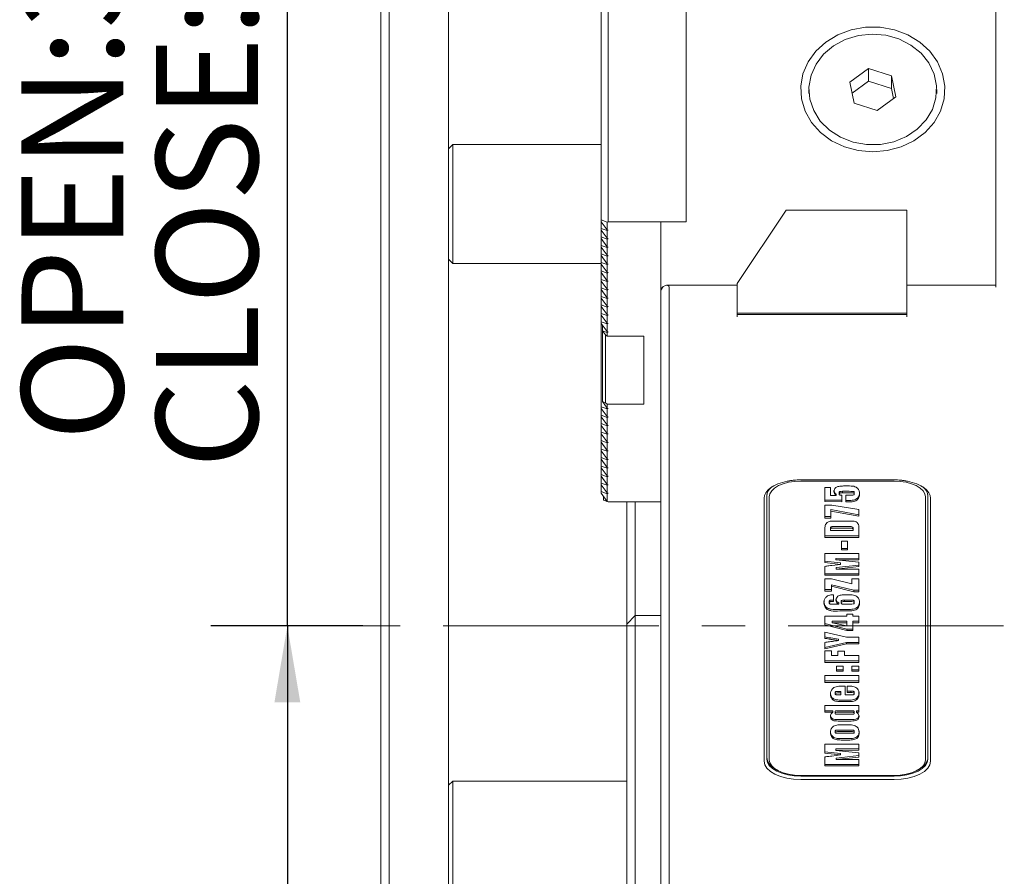
# Model space of a CAD drawing. Units: millimetres. Extents: x 0 to 541, y -1 to 746.
# Drawn here: x 52 to 91, y 196 to 229 of the extents above; entities that cross this region are included whole.
import ezdxf

# ---------------------------------------------------------------- set-up
doc = ezdxf.new("R2010")
doc.units = ezdxf.units.MM
doc.linetypes.add('CENTERX2', pattern=[20.32, 12.7, -2.54, 2.54, -2.54])
doc.layers.add('图框', color=179, linetype='Continuous')
doc.styles.add('SLDTEXTSTYLE1', font='TXT', dxfattribs={"width": 0.7})
doc.dimstyles.new('SLDDIMSTYLE0', dxfattribs={"dimtxt": 4, "dimasz": 3, "dimexe": 0, "dimexo": 0.0625, "dimgap": 1, "dimtad": 2, "dimlfac": 1.5, "dimrnd": 1e-09, "dimzin": 12, "dimdsep": 46, "dimtxsty": 'SLDTEXTSTYLE1', "dimsah": 1, "dimcen": 0.09, "dimadec": 0, "dimazin": 3, "dimtfac": 1, "dimtofl": 0, "dimtmove": 0, "dimatfit": 3, "dimfxl": 0, "dimfrac": 2, "dimtolj": 1, "dimtzin": 12, "dimarcsym": 0})

# ---------------------------------------------------------------- blocks, each defined once
blk = doc.blocks.new('_D_24')
at = {"layer": '图框'}
for p, q in [((62.988, 205.421), (62.988, 232.315)), ((65.956, 205.421), (59.988, 205.421)), ((62.988, 205.421), (62.988, 185.327)), ((75.555, 185.327), (59.988, 185.327))]:
    blk.add_line(p, q, dxfattribs=at)
for points in [[(62.988, 205.421), (62.48, 202.421), (63.496, 202.421)], [(62.988, 185.327), (63.496, 188.327), (62.48, 188.327)]]:
    blk.add_solid(points, dxfattribs=at)
at = {"layer": '图框', "char_height": 4, "attachment_point": 1, "rotation": 90, "style": 'SLDTEXTSTYLE1'}
for s, insert in [('CLOSE:20', (57.832, 211.609)), ('OPEN:30', (52.543, 212.698))]:
    blk.add_mtext(s, dxfattribs=dict(at, insert=insert))

msp = doc.modelspace()

# ---------------------------------------------------------------- linework, layer by layer
at = {"color": 7, "linetype": 'Continuous', "lineweight": 15}
for p, q in [((66.65513, 216.22647), (66.65513, 236.99356)), ((66.98846, 236.99356), (66.98846, 216.22647)), ((69.3218, 216.22647), (69.3218, 236.99356)), ((90.8218, 234.5988), (90.8218, 218.72166)), ((75.3218, 221.36615), (75.3218, 231.35431)), ((75.58846, 221.29741), (75.58846, 231.68972)), ((78.65513, 221.29741), (78.65513, 231.68972)), ((85.82218, 227.31436), (85.08452, 226.77924)), ((86.72612, 227.02868), (85.82218, 227.31436)), ((85.82218, 226.81436), (85.82218, 227.31436)), ((85.08452, 226.77924), (85.25081, 225.95845)), ((85.82218, 226.81436), (85.17284, 226.34331)), ((86.72612, 226.52868), (85.82218, 226.81436)), ((86.8924, 226.20788), (86.72612, 227.02868)), ((86.72612, 226.52868), (86.72612, 227.02868)), ((83.47846, 226.49356), (83.47846, 226.3319)), ((86.80409, 226.14381), (86.72612, 226.52868)), ((88.49846, 226.3319), (88.49846, 226.49356)), ((85.25081, 225.95845), (86.15475, 225.67277)), ((86.15475, 225.67277), (86.8924, 226.20788)), ((69.48846, 224.3269), (69.3218, 224.16023)), ((75.3218, 224.3269), (69.48846, 224.3269)), ((69.48846, 224.3269), (69.48846, 221.17355)), ((80.65513, 218.866), (82.57963, 221.75275)), ((82.57963, 221.75275), (87.3218, 221.75275)), ((87.3218, 221.75275), (87.3218, 217.7113)), ((75.3218, 221.36615), (75.55513, 221.28074)), ((75.3218, 221.29948), (75.3218, 221.36615)), ((75.55513, 220.98074), (75.3218, 221.29948)), ((75.3218, 221.03282), (75.3218, 221.29948)), ((75.58846, 221.29741), (75.55513, 221.28074)), ((75.55513, 221.28074), (75.55513, 220.98074)), ((78.65513, 221.29741), (75.58846, 221.29741)), ((77.65513, 218.69933), (77.65513, 221.29741)), ((77.65513, 221.29741), (78.65513, 221.29741)), ((69.48846, 221.17355), (69.48846, 219.66023)), ((75.3218, 221.03282), (75.55513, 220.94741)), ((75.3218, 220.96615), (75.3218, 221.03282)), ((75.55513, 220.64741), (75.3218, 220.96615)), ((75.3218, 220.69948), (75.3218, 220.96615)), ((75.55513, 220.98074), (75.58846, 220.96408)), ((75.58846, 220.96408), (75.55513, 220.94741)), ((75.55513, 220.94741), (75.55513, 220.64741)), ((75.3218, 220.69948), (75.55513, 220.61408)), ((75.3218, 220.63282), (75.3218, 220.69948)), ((75.55513, 220.31408), (75.3218, 220.63282)), ((75.3218, 220.36615), (75.3218, 220.63282)), ((75.55513, 220.64741), (75.58846, 220.63074)), ((75.58846, 220.63074), (75.55513, 220.61408)), ((75.55513, 220.61408), (75.55513, 220.31408)), ((75.3218, 220.36615), (75.55513, 220.28074)), ((75.3218, 220.29948), (75.3218, 220.36615)), ((75.55513, 219.98074), (75.3218, 220.29948)), ((75.3218, 220.03282), (75.3218, 220.29948)), ((75.55513, 220.31408), (75.58846, 220.29741)), ((75.58846, 220.29741), (75.55513, 220.28074)), ((75.55513, 220.28074), (75.55513, 219.98074)), ((69.3218, 219.8269), (69.48846, 219.66023)), ((75.3218, 220.03282), (75.55513, 219.94741)), ((75.3218, 219.96615), (75.3218, 220.03282)), ((75.55513, 219.64741), (75.3218, 219.96615)), ((75.3218, 219.69948), (75.3218, 219.96615)), ((75.55513, 219.98074), (75.58846, 219.96408)), ((75.58846, 219.96408), (75.55513, 219.94741)), ((75.55513, 219.94741), (75.55513, 219.64741)), ((69.48846, 219.66023), (75.3218, 219.66023)), ((75.3218, 219.69948), (75.55513, 219.61408)), ((75.3218, 219.63282), (75.3218, 219.69948)), ((75.55513, 219.31408), (75.3218, 219.63282)), ((75.3218, 219.36615), (75.3218, 219.63282)), ((75.3218, 219.36615), (75.55513, 219.28074)), ((75.3218, 219.29948), (75.3218, 219.36615)), ((75.55513, 219.64741), (75.58846, 219.63074)), ((75.58846, 219.63074), (75.55513, 219.61408)), ((75.55513, 219.61408), (75.55513, 219.31408)), ((75.55513, 218.98074), (75.3218, 219.29948)), ((75.3218, 219.03282), (75.3218, 219.29948)), ((75.3218, 219.03282), (75.55513, 218.94741)), ((75.3218, 218.96615), (75.3218, 219.03282)), ((75.55513, 218.64741), (75.3218, 218.96615)), ((75.3218, 218.69948), (75.3218, 218.96615)), ((75.55513, 219.31408), (75.58846, 219.29741)), ((75.58846, 219.29741), (75.55513, 219.28074)), ((75.55513, 219.28074), (75.55513, 218.98074)), ((75.55513, 218.98074), (75.58846, 218.96408)), ((75.58846, 218.96408), (75.55513, 218.94741)), ((75.55513, 218.94741), (75.55513, 218.64741)), ((75.3218, 218.69948), (75.55513, 218.61408)), ((75.3218, 218.63282), (75.3218, 218.69948)), ((75.55513, 218.31408), (75.3218, 218.63282)), ((75.3218, 218.36615), (75.3218, 218.63282)), ((75.55513, 218.64741), (75.58846, 218.63074)), ((75.58846, 218.63074), (75.55513, 218.61408)), ((75.55513, 218.61408), (75.55513, 218.31408)), ((77.75513, 218.74933), (77.65513, 218.61273)), ((77.71853, 218.69933), (77.65513, 218.69933)), ((77.65513, 218.61273), (77.65513, 218.69933)), ((77.65513, 213.21451), (77.65513, 218.61273)), ((77.75513, 218.74933), (77.8218, 218.78267)), ((80.65513, 218.805), (77.90513, 218.805)), ((77.98846, 218.72166), (77.98846, 213.38117)), ((80.65513, 217.7113), (80.65513, 218.866)), ((80.65513, 218.72166), (80.65513, 217.56696)), ((90.8218, 218.805), (87.3218, 218.805)), ((87.3218, 217.56696), (87.3218, 218.72166)), ((75.3218, 218.36615), (75.55513, 218.28074)), ((75.3218, 218.29948), (75.3218, 218.36615)), ((75.55513, 217.98074), (75.3218, 218.29948)), ((75.3218, 218.03282), (75.3218, 218.29948)), ((75.55513, 218.31408), (75.58846, 218.29741)), ((75.58846, 218.29741), (75.55513, 218.28074)), ((75.55513, 218.28074), (75.55513, 217.98074)), ((75.3218, 218.03282), (75.55513, 217.94741)), ((75.3218, 217.96615), (75.3218, 218.03282)), ((75.55513, 217.64741), (75.3218, 217.96615)), ((75.3218, 217.69948), (75.3218, 217.96615)), ((75.55513, 217.98074), (75.58846, 217.96408)), ((75.58846, 217.96408), (75.55513, 217.94741)), ((75.55513, 217.94741), (75.55513, 217.64741)), ((75.3218, 217.69948), (75.55513, 217.61408)), ((75.3218, 217.63282), (75.3218, 217.69948)), ((75.55513, 217.31408), (75.3218, 217.63282)), ((75.3218, 217.36615), (75.3218, 217.63282)), ((75.55513, 217.64741), (75.58846, 217.63074)), ((75.58846, 217.63074), (75.55513, 217.61408)), ((75.55513, 217.61408), (75.55513, 217.31408)), ((87.3218, 217.7113), (80.65513, 217.7113)), ((87.3218, 217.6503), (80.65513, 217.6503)), ((75.3218, 217.36615), (75.55513, 217.28074)), ((75.3218, 217.29948), (75.3218, 217.36615)), ((75.55513, 216.98074), (75.3218, 217.29948)), ((75.3218, 214.03282), (75.3218, 217.29948)), ((75.3718, 217.23118), (75.3718, 217.01451)), ((75.3718, 217.01451), (75.55513, 216.94741)), ((75.3718, 217.01451), (75.48846, 216.85515)), ((75.3718, 214.23118), (75.3718, 217.01451)), ((75.55513, 217.31408), (75.58846, 217.29741)), ((75.58846, 217.29741), (75.55513, 217.28074)), ((75.55513, 217.28074), (75.55513, 216.98074)), ((75.55513, 216.79741), (75.48846, 216.85515)), ((75.48846, 216.85515), (75.48846, 214.18848)), ((75.55513, 216.98074), (75.58846, 216.96408)), ((75.58846, 216.96408), (75.55513, 216.94741)), ((75.55513, 216.94741), (75.55513, 216.79741)), ((76.98846, 216.79741), (75.55513, 216.79741)), ((76.98846, 214.13074), (76.98846, 216.79741)), ((66.65513, 214.39314), (66.65513, 216.22647)), ((66.98846, 216.22647), (66.98846, 214.55981)), ((69.3218, 216.22647), (69.3218, 214.55981)), ((66.65513, 205.26065), (66.65513, 214.39314)), ((66.98846, 214.55981), (66.98846, 205.42732)), ((69.3218, 205.42732), (69.3218, 214.55981)), ((75.3218, 214.03282), (75.55513, 213.94741)), ((75.3218, 213.96615), (75.3218, 214.03282)), ((75.55513, 213.64741), (75.3218, 213.96615)), ((75.3218, 213.69948), (75.3218, 213.96615)), ((75.48846, 214.18848), (75.3718, 214.23118)), ((75.55513, 213.98074), (75.3718, 214.23118)), ((75.48846, 214.18848), (75.55513, 214.13074)), ((75.55513, 214.13074), (75.55513, 213.98074)), ((76.98846, 214.13074), (75.55513, 214.13074)), ((75.55513, 213.98074), (75.58846, 213.96408)), ((75.58846, 213.96408), (75.55513, 213.94741)), ((75.55513, 213.94741), (75.55513, 213.64741)), ((75.3218, 213.69948), (75.55513, 213.61408)), ((75.3218, 213.63282), (75.3218, 213.69948)), ((75.55513, 213.31408), (75.3218, 213.63282)), ((75.3218, 213.36615), (75.3218, 213.63282)), ((75.55513, 213.64741), (75.58846, 213.63074)), ((75.58846, 213.63074), (75.55513, 213.61408)), ((75.55513, 213.61408), (75.55513, 213.31408)), ((75.3218, 213.36615), (75.55513, 213.28074)), ((75.3218, 213.29948), (75.3218, 213.36615)), ((75.55513, 212.98074), (75.3218, 213.29948)), ((75.3218, 213.03282), (75.3218, 213.29948)), ((75.55513, 213.31408), (75.58846, 213.29741)), ((75.58846, 213.29741), (75.55513, 213.28074)), ((75.55513, 213.28074), (75.55513, 212.98074)), ((77.65513, 211.39314), (77.65513, 213.21451)), ((77.98846, 213.38117), (77.98846, 211.10446)), ((75.3218, 213.03282), (75.55513, 212.94741)), ((75.3218, 212.96615), (75.3218, 213.03282)), ((75.55513, 212.64741), (75.3218, 212.96615)), ((75.3218, 212.69948), (75.3218, 212.96615)), ((75.55513, 212.98074), (75.58846, 212.96408)), ((75.58846, 212.96408), (75.55513, 212.94741)), ((75.55513, 212.94741), (75.55513, 212.64741)), ((75.3218, 212.69948), (75.55513, 212.61408)), ((75.3218, 212.63282), (75.3218, 212.69948)), ((75.55513, 212.31408), (75.3218, 212.63282)), ((75.3218, 212.36615), (75.3218, 212.63282)), ((75.55513, 212.64741), (75.58846, 212.63074)), ((75.58846, 212.63074), (75.55513, 212.61408)), ((75.55513, 212.61408), (75.55513, 212.31408)), ((75.3218, 212.36615), (75.55513, 212.28074)), ((75.3218, 212.29948), (75.3218, 212.36615)), ((75.55513, 211.98074), (75.3218, 212.29948)), ((75.3218, 212.03282), (75.3218, 212.29948)), ((75.3218, 212.03282), (75.55513, 211.94741)), ((75.3218, 211.96615), (75.3218, 212.03282)), ((75.55513, 212.31408), (75.58846, 212.29741)), ((75.58846, 212.29741), (75.55513, 212.28074)), ((75.55513, 212.28074), (75.55513, 211.98074)), ((75.55513, 211.64741), (75.3218, 211.96615)), ((75.3218, 211.69948), (75.3218, 211.96615)), ((75.3218, 211.69948), (75.55513, 211.61408)), ((75.3218, 211.63282), (75.3218, 211.69948)), ((75.55513, 211.31408), (75.3218, 211.63282)), ((75.3218, 211.36615), (75.3218, 211.63282)), ((75.55513, 211.98074), (75.58846, 211.96408)), ((75.58846, 211.96408), (75.55513, 211.94741)), ((75.55513, 211.94741), (75.55513, 211.64741)), ((75.55513, 211.64741), (75.58846, 211.63074)), ((75.58846, 211.63074), (75.55513, 211.61408)), ((75.55513, 211.61408), (75.55513, 211.31408)), ((75.3218, 211.36615), (75.55513, 211.28074)), ((75.3218, 211.29948), (75.3218, 211.36615)), ((75.55513, 210.98074), (75.3218, 211.29948)), ((75.3218, 211.03282), (75.3218, 211.29948)), ((75.55513, 211.31408), (75.58846, 211.29741)), ((75.58846, 211.29741), (75.55513, 211.28074)), ((75.55513, 211.28074), (75.55513, 210.98074)), ((77.65513, 197.72512), (77.65513, 211.39314)), ((75.3218, 211.03282), (75.55513, 210.94741)), ((75.3218, 210.96615), (75.3218, 211.03282)), ((75.55513, 210.64741), (75.3218, 210.96615)), ((75.3218, 210.69948), (75.3218, 210.96615)), ((75.55513, 210.98074), (75.58846, 210.96408)), ((75.58846, 210.96408), (75.55513, 210.94741)), ((75.55513, 210.94741), (75.55513, 210.64741)), ((77.98846, 211.10446), (77.98846, 197.43644)), ((83.15513, 211.1606), (86.8218, 211.1606)), ((86.8218, 211.1122), (83.15513, 211.1122)), ((84.10215, 210.86269), (84.32176, 210.86269)), ((84.10215, 210.30583), (84.10215, 210.86269)), ((84.32176, 210.86269), (84.32176, 210.54113)), ((84.83352, 210.9176), (85.02249, 210.9176)), ((75.3218, 210.69948), (75.55513, 210.61408)), ((75.3218, 210.63282), (75.3218, 210.69948)), ((75.55513, 210.31408), (75.3218, 210.63282)), ((75.40513, 210.51898), (75.40513, 210.36451)), ((75.55513, 210.64741), (75.58846, 210.63074)), ((75.58846, 210.63074), (75.55513, 210.61408)), ((75.55513, 210.61408), (75.55513, 210.31408)), ((81.7218, 200.10446), (81.7218, 210.4378)), ((81.8218, 210.5244), (81.8218, 210.58213)), ((81.8218, 210.5244), (81.8218, 200.19107)), ((81.9218, 210.49553), (81.9218, 200.1622)), ((84.32176, 210.54113), (84.55485, 210.54113)), ((84.55485, 210.59886), (84.55485, 210.54113)), ((84.66686, 210.66013), (84.66686, 210.6024)), ((84.77666, 210.55681), (84.77666, 210.29799)), ((85.05779, 210.70866), (84.79529, 210.70866)), ((84.79529, 210.70866), (84.79529, 210.65093)), ((85.05779, 210.65093), (84.79529, 210.65093)), ((84.93352, 210.55681), (85.01882, 210.55681)), ((84.93352, 210.29014), (84.93352, 210.55681)), ((85.26293, 210.66602), (85.26293, 210.60828)), ((88.05513, 200.1622), (88.05513, 210.49553)), ((88.15513, 210.58213), (88.15513, 210.5244)), ((88.15513, 200.19107), (88.15513, 210.5244)), ((88.25513, 210.4378), (88.25513, 200.10446)), ((75.40513, 210.36451), (75.58846, 210.29741)), ((75.55513, 210.31408), (75.58846, 210.29741)), ((75.58846, 210.29741), (77.65513, 210.29741)), ((76.3218, 205.49219), (76.3218, 210.29741)), ((76.65513, 210.29741), (76.65513, 205.82553)), ((84.77666, 210.35572), (84.10215, 210.36357)), ((84.77666, 210.29799), (84.10215, 210.30583)), ((84.10215, 210.17014), (84.38058, 210.17014)), ((84.10215, 209.66034), (84.10215, 210.17014)), ((84.38058, 210.17014), (85.43548, 209.9976)), ((85.00705, 210.34788), (84.93352, 210.34788)), ((85.00705, 210.29014), (84.93352, 210.29014)), ((84.33744, 209.71808), (84.10215, 209.71808)), ((85.43548, 209.78866), (84.33744, 209.98866)), ((84.33744, 209.98866), (84.33744, 209.93093)), ((84.33744, 209.93093), (84.33744, 209.66034)), ((85.43548, 209.73093), (84.33744, 209.93093)), ((85.43548, 209.9976), (85.43548, 209.73093)), ((84.33744, 209.66034), (84.10215, 209.66034)), ((85.01857, 209.32357), (84.49039, 209.32357)), ((84.57249, 209.54034), (85.03941, 209.54034)), ((84.10215, 208.8972), (84.10215, 209.10505)), ((85.43548, 208.95494), (84.10215, 208.95494)), ((85.43548, 208.8972), (84.10215, 208.8972)), ((84.32176, 209.22945), (84.32176, 209.17171)), ((84.32176, 209.17171), (85.21588, 209.17171)), ((85.01857, 209.26583), (84.49039, 209.26583)), ((85.21588, 209.22945), (85.21588, 209.17171)), ((85.43548, 209.24745), (85.43548, 208.8972)), ((84.76097, 208.75367), (84.99627, 208.75367)), ((84.76097, 208.40858), (84.76097, 208.75367)), ((84.99627, 208.75367), (84.99627, 208.40858)), ((84.10215, 208.26505), (85.43548, 208.26505)), ((84.10215, 207.90622), (84.10215, 208.26505)), ((84.99627, 208.46631), (84.76097, 208.46631)), ((84.99627, 208.40858), (84.76097, 208.40858)), ((85.43548, 208.26505), (85.43548, 208.02191)), ((84.7247, 207.89533), (84.10215, 207.96396)), ((84.7247, 207.8376), (84.10215, 207.90622)), ((84.10215, 207.41014), (84.10215, 207.76113)), ((84.38303, 207.79605), (84.7247, 207.8376)), ((85.43548, 208.07964), (84.53524, 208.07572)), ((84.53524, 208.07572), (84.53524, 208.01799)), ((85.43548, 208.02191), (84.53524, 208.01799)), ((84.53524, 208.01799), (85.43548, 207.91995)), ((85.43548, 207.81298), (84.55092, 207.71494)), ((85.43548, 207.75524), (84.55092, 207.6572)), ((84.7247, 207.89533), (84.7247, 207.8376)), ((85.43548, 207.91995), (85.43548, 207.75524)), ((85.43548, 207.46788), (84.10215, 207.46788)), ((85.43548, 207.41014), (84.10215, 207.41014)), ((84.55092, 207.71494), (84.55092, 207.6572)), ((84.55092, 207.6572), (85.43548, 207.65328)), ((85.43548, 207.65328), (85.43548, 207.41014)), ((84.10215, 207.27446), (84.36882, 207.27446)), ((84.10215, 206.78818), (84.10215, 207.27446)), ((84.36882, 207.27446), (85.16882, 207.07078)), ((85.2421, 206.82239), (84.36882, 207.03513)), ((84.36882, 207.03513), (84.36882, 206.9774)), ((84.36882, 206.9774), (84.36882, 206.78818)), ((85.2421, 206.76465), (84.36882, 206.9774)), ((85.16882, 207.27446), (85.43548, 207.27446)), ((85.16882, 207.07078), (85.16882, 207.27446)), ((85.43548, 207.27446), (85.43548, 206.76465)), ((84.36882, 206.84592), (84.10215, 206.84592)), ((84.36882, 206.78818), (84.10215, 206.78818)), ((84.44725, 206.64465), (84.44725, 206.37799)), ((84.89921, 206.64465), (85.00607, 206.64465)), ((85.43548, 206.82239), (85.2421, 206.82239)), ((85.2421, 206.82239), (85.2421, 206.76465)), ((85.43548, 206.76465), (85.2421, 206.76465)), ((84.2747, 206.38217), (84.2747, 206.32443)), ((84.43377, 206.27603), (84.65117, 206.27603)), ((84.65117, 206.33376), (84.65117, 206.27603)), ((84.74529, 206.38474), (84.74529, 206.32701)), ((85.12592, 206.43572), (84.87127, 206.43572)), ((84.87127, 206.43572), (84.87127, 206.37799)), ((85.12592, 206.37799), (84.87127, 206.37799)), ((84.87127, 206.27603), (85.11759, 206.27603)), ((85.26293, 206.38413), (85.26293, 206.32639)), ((76.65513, 205.82553), (76.3218, 205.49219)), ((77.65513, 205.82553), (76.65513, 205.82553)), ((76.65513, 205.82553), (76.65513, 204.82553)), ((84.10215, 205.81093), (84.9649, 205.81093)), ((84.10215, 205.46081), (84.10215, 205.81093)), ((84.87494, 206.0671), (84.68916, 206.0671)), ((84.87494, 206.00936), (84.68916, 206.00936)), ((84.9649, 205.88936), (85.20019, 205.88936)), ((84.9649, 205.81093), (84.9649, 205.88936)), ((85.20019, 205.88936), (85.20019, 205.81093)), ((85.20019, 205.81093), (85.43548, 205.81093)), ((85.43548, 205.81093), (85.43548, 205.54426)), ((66.98846, 205.42732), (66.98846, 204.20723)), ((69.3218, 205.42732), (69.3218, 204.20723)), ((76.3218, 204.65886), (76.3218, 205.49219)), ((84.9649, 205.29612), (84.10215, 205.51854)), ((84.9649, 205.23838), (84.10215, 205.46081)), ((84.9649, 205.602), (84.3948, 205.602)), ((84.3948, 205.602), (84.3948, 205.54426)), ((84.9649, 205.54426), (84.3948, 205.54426)), ((84.3948, 205.54426), (84.9649, 205.42686)), ((84.9649, 205.602), (84.9649, 205.54426)), ((84.9649, 205.42686), (84.9649, 205.54426)), ((85.43548, 205.602), (85.20019, 205.602)), ((85.20019, 205.602), (85.20019, 205.54426)), ((85.20019, 205.54426), (85.20019, 205.23838)), ((85.43548, 205.54426), (85.20019, 205.54426)), ((66.65513, 203.91856), (66.65513, 205.26065)), ((84.10215, 205.18113), (84.95289, 204.9772)), ((84.10215, 204.93211), (84.10215, 205.18113)), ((85.20019, 205.29612), (84.9649, 205.29612)), ((84.9649, 205.29612), (84.9649, 205.23838)), ((85.20019, 205.23838), (84.9649, 205.23838)), ((76.3218, 201.48344), (76.3218, 204.65886)), ((76.65513, 204.82553), (76.65513, 201.6501)), ((84.95289, 204.77612), (84.10215, 204.58004)), ((84.10215, 204.5223), (84.10215, 204.77132)), ((84.95289, 204.71838), (84.10215, 204.5223)), ((84.64235, 204.90418), (84.64235, 204.84644)), ((84.95289, 204.9772), (85.43548, 204.9772)), ((85.43548, 204.77612), (84.95289, 204.77612)), ((84.95289, 204.77612), (84.95289, 204.71838)), ((85.43548, 204.71838), (84.95289, 204.71838)), ((85.43548, 204.9772), (85.43548, 204.71838)), ((84.10215, 204.44936), (84.36882, 204.44936)), ((84.10215, 203.98662), (84.10215, 204.44936)), ((84.36882, 204.44936), (84.36882, 204.26113)), ((84.36882, 204.26113), (84.6198, 204.26113)), ((84.6198, 204.42583), (84.87078, 204.42583)), ((84.6198, 204.26113), (84.6198, 204.42583)), ((84.87078, 204.42583), (84.87078, 204.26113)), ((84.87078, 204.26113), (85.43548, 204.26113)), ((85.43548, 204.26113), (85.43548, 203.98662)), ((66.65513, 193.53501), (66.65513, 203.91856)), ((66.98846, 204.20723), (66.98846, 193.82369)), ((69.3218, 193.82369), (69.3218, 204.20723)), ((85.43548, 204.04435), (84.10215, 204.04435)), ((85.43548, 203.98662), (84.10215, 203.98662)), ((84.10215, 203.47995), (85.43548, 203.47995)), ((84.10215, 203.20544), (84.10215, 203.47995)), ((84.55705, 203.83524), (84.82372, 203.83524)), ((84.55705, 203.63916), (84.55705, 203.83524)), ((84.82372, 203.6969), (84.55705, 203.6969)), ((84.82372, 203.63916), (84.55705, 203.63916)), ((84.82372, 203.83524), (84.82372, 203.63916)), ((85.16882, 203.83524), (85.43548, 203.83524)), ((85.16882, 203.63916), (85.16882, 203.83524)), ((85.43548, 203.6969), (85.16882, 203.6969)), ((85.43548, 203.63916), (85.16882, 203.63916)), ((85.43548, 203.83524), (85.43548, 203.63916)), ((85.43548, 203.47995), (85.43548, 203.20544)), ((85.43548, 203.26317), (84.10215, 203.26317)), ((85.43548, 203.20544), (84.10215, 203.20544)), ((84.50999, 202.81168), (84.50999, 202.75394)), ((84.7296, 202.84513), (84.64774, 202.84513)), ((84.7296, 202.7874), (84.64774, 202.7874)), ((84.64774, 202.71681), (84.7296, 202.71681)), ((84.7296, 202.84513), (84.7296, 202.7874)), ((84.7296, 202.71681), (84.7296, 202.7874)), ((84.75852, 203.05407), (84.90215, 203.05407)), ((84.90215, 203.05407), (84.90215, 202.71681)), ((84.90215, 202.71681), (85.14357, 202.71681)), ((84.98058, 203.05407), (85.06048, 203.05407)), ((84.98058, 202.80309), (84.98058, 203.05407)), ((85.1247, 202.86082), (84.98058, 202.86082)), ((85.1247, 202.80309), (84.98058, 202.80309)), ((85.1247, 202.86082), (85.1247, 202.80309)), ((85.26293, 202.81339), (85.26293, 202.75566)), ((85.03548, 202.50788), (84.71759, 202.50788)), ((85.03548, 202.45014), (84.71759, 202.45014)), ((84.10215, 202.29877), (85.43548, 202.29877)), ((84.10215, 202.03211), (84.10215, 202.29877)), ((84.4122, 202.08984), (84.10215, 202.08984)), ((84.4122, 202.03211), (84.10215, 202.03211)), ((84.4122, 202.08984), (84.4122, 202.03211)), ((84.50999, 202.05026), (84.50999, 201.99252)), ((85.12323, 202.08984), (84.61244, 202.08984)), ((85.12323, 202.03211), (84.61244, 202.03211)), ((84.61244, 201.95367), (85.15313, 201.95367)), ((85.26293, 202.04842), (85.26293, 201.99068)), ((85.43548, 202.08984), (85.35313, 202.08984)), ((85.35313, 202.08984), (85.35313, 202.03211)), ((85.43548, 202.03211), (85.35313, 202.03211)), ((85.43548, 202.29877), (85.43548, 202.03211)), ((76.65513, 201.6501), (76.65513, 198.91805)), ((85.14235, 201.74474), (84.6323, 201.74474)), ((85.14235, 201.68701), (84.6323, 201.68701)), ((76.3218, 199.20673), (76.3218, 201.48344)), ((84.50999, 201.29582), (84.50999, 201.23809)), ((85.14823, 201.3267), (84.63891, 201.3267)), ((85.14823, 201.26897), (84.63891, 201.26897)), ((84.63891, 201.20622), (85.1372, 201.20622)), ((84.72421, 201.53564), (84.99112, 201.53564)), ((85.26293, 201.29533), (85.26293, 201.2376)), ((84.10215, 200.78034), (85.43548, 200.78034)), ((84.10215, 200.42152), (84.10215, 200.78034)), ((85.0274, 200.99729), (84.74798, 200.99729)), ((85.0274, 200.93956), (84.74798, 200.93956)), ((85.43548, 200.78034), (85.43548, 200.5372)), ((84.7247, 200.41062), (84.10215, 200.47925)), ((84.7247, 200.35289), (84.10215, 200.42152)), ((85.43548, 200.59494), (84.53524, 200.59102)), ((84.53524, 200.59102), (84.53524, 200.53328)), ((85.43548, 200.5372), (84.53524, 200.53328)), ((84.53524, 200.53328), (85.43548, 200.43524)), ((84.7247, 200.41062), (84.7247, 200.35289)), ((85.43548, 200.43524), (85.43548, 200.27054)), ((84.10215, 199.92544), (84.10215, 200.27642)), ((84.38303, 200.31135), (84.7247, 200.35289)), ((85.43548, 200.32827), (84.55092, 200.23023)), ((85.43548, 200.27054), (84.55092, 200.1725)), ((84.55092, 200.23023), (84.55092, 200.1725)), ((84.55092, 200.1725), (85.43548, 200.16858)), ((85.43548, 200.16858), (85.43548, 199.92544)), ((82.06647, 199.8639), (82.14812, 199.80617)), ((85.43548, 199.98317), (84.10215, 199.98317)), ((85.43548, 199.92544), (84.10215, 199.92544)), ((87.82881, 199.80617), (87.91046, 199.8639)), ((69.48846, 199.3269), (69.3218, 199.16023)), ((76.3218, 199.3269), (69.48846, 199.3269)), ((69.48846, 199.3269), (69.48846, 198.3086)), ((83.15513, 199.54553), (86.8218, 199.54553)), ((83.15513, 199.5244), (86.8218, 199.5244)), ((86.8218, 199.3878), (83.15513, 199.3878)), ((76.3218, 198.01379), (76.3218, 199.20673)), ((76.65513, 198.91805), (76.65513, 197.72512)), ((77.65513, 198.91805), (77.65513, 197.72512)), ((69.48846, 198.3086), (69.48846, 194.66023)), ((76.3218, 191.66294), (76.3218, 198.01379)), ((76.65513, 197.72512), (76.65513, 191.66294)), ((77.65513, 197.72512), (77.65513, 191.66294)), ((77.98846, 197.43644), (77.98846, 191.66294))]:
    msp.add_line(p, q, dxfattribs=at)
at = {"color": 7, "linetype": 'Continuous', "lineweight": 15, "flags": 128}
for points in [[(85.98846, 224.03982), (85.41812, 224.09005), (84.87112, 224.23868), (84.36987, 224.47962), (83.93488, 224.80302), (83.58397, 225.19562), (83.3315, 225.64137), (83.1878, 226.122), (83.15877, 226.61784), (83.24558, 227.1086), (83.44468, 227.57417), (83.74793, 227.99551), (84.14291, 228.35536), (84.61344, 228.63898), (85.14027, 228.83477), (85.70182, 228.93471), (86.27511, 228.93471), (86.83666, 228.83477), (87.36349, 228.63898), (87.83402, 228.35536), (88.22899, 227.99551), (88.53224, 227.57417), (88.73135, 227.1086), (88.81816, 226.61784), (88.78912, 226.122), (88.64543, 225.64137), (88.39296, 225.19562), (88.04204, 224.80302), (87.60706, 224.47962), (87.1058, 224.23868), (86.55881, 224.09005), (85.98846, 224.03982)], [(83.51623, 226.11792), (83.48078, 226.58696), (83.56259, 227.05163), (83.75783, 227.49021), (84.05738, 227.88218), (84.44722, 228.20922), (84.90912, 228.45605), (85.4215, 228.61111), (85.96038, 228.66715), (86.50058, 228.62156), (87.01684, 228.47647), (87.485, 228.23866), (87.88319, 227.91925), (88.19279, 227.53317), (88.39931, 227.09849), (88.49311, 226.63552), (88.46979, 226.16591), (88.33044, 225.71162), (88.08159, 225.2939), (87.73487, 224.93227), (87.30648, 224.64365), (86.81647, 224.44152), (86.28774, 224.33535), (85.74502, 224.33009), (85.21368, 224.42599), (84.71856, 224.61857), (84.28283, 224.89882), (83.92685, 225.25365), (83.66727, 225.66644), (83.51623, 226.11792)], [(81.7218, 210.4378), (81.73776, 210.54446), (81.78529, 210.64874), (81.86333, 210.74832), (81.97015, 210.84099), (82.10336, 210.92468), (82.25999, 210.99752), (82.43656, 211.0579), (82.62914, 211.10446)], [(83.15513, 211.1122), (82.91452, 211.10035), (82.68315, 211.06526), (82.46993, 211.00827), (82.28303, 210.93158), (82.12965, 210.83813), (82.01568, 210.73152), (81.94549, 210.61584), (81.9218, 210.49553)], [(88.05513, 210.49553), (88.03143, 210.61584), (87.96125, 210.73152), (87.84728, 210.83813), (87.69389, 210.93158), (87.507, 211.00827), (87.29377, 211.06526), (87.06241, 211.10035), (86.8218, 211.1122)], [(87.34779, 211.10446), (87.54036, 211.0579), (87.71694, 210.99752), (87.87357, 210.92468), (88.00678, 210.84099), (88.11359, 210.74832), (88.19164, 210.64874), (88.23917, 210.54446), (88.25513, 210.4378)], [(84.10215, 204.93538), (84.47253, 204.87861), (84.57831, 204.86821)], [(83.15513, 199.3878), (82.8755, 199.40157), (82.60662, 199.44235), (82.35881, 199.50858), (82.14161, 199.5977), (81.96336, 199.70631), (81.8309, 199.83021), (81.74934, 199.96465), (81.7218, 200.10446)], [(81.8218, 200.19107), (81.84742, 200.06101), (81.92329, 199.93594), (82.0465, 199.82069), (82.21232, 199.71966), (82.41437, 199.63675), (82.64489, 199.57515), (82.89501, 199.53721), (83.15513, 199.5244)], [(81.9218, 200.1622), (81.94549, 200.04189), (82.01568, 199.92621), (82.12965, 199.8196), (82.28303, 199.72615), (82.46993, 199.64946), (82.68315, 199.59247), (82.91452, 199.55738), (83.15513, 199.54553)], [(86.8218, 199.5244), (87.08192, 199.53721), (87.33204, 199.57515), (87.56256, 199.63675), (87.76461, 199.71966), (87.93042, 199.82069), (88.05364, 199.93594), (88.12951, 200.06101), (88.15513, 200.19107)], [(86.8218, 199.54553), (87.06241, 199.55738), (87.29377, 199.59247), (87.507, 199.64946), (87.69389, 199.72615), (87.84728, 199.8196), (87.96125, 199.92621), (88.03143, 200.04189), (88.05513, 200.1622)], [(88.25513, 200.10446), (88.22759, 199.96465), (88.14602, 199.83021), (88.01357, 199.70631), (87.83532, 199.5977), (87.61811, 199.50858), (87.37031, 199.44235), (87.10143, 199.40157), (86.8218, 199.3878)]]:
    msp.add_lwpolyline(points, dxfattribs=at)
at = {"color": 7, "linetype": 'Continuous', "lineweight": 15}
for centre, radius, start, end in [((82.29512, 210.4881), 0.47471, 124.263226, 175.614607), ((87.68181, 210.4881), 0.47471, 4.385393, 55.736775), ((82.34135, 200.30885), 0.52301, 186.593244, 238.292915), ((87.63557, 200.30885), 0.52301, 301.707085, 353.406756)]:
    msp.add_arc(centre, radius, start, end, dxfattribs=at)
msp.add_ellipse((77.8218, 218.63833), major_axis=(0.14434, 0.14434), ratio=0.57735027, start_param=5.75958653, end_param=7.33038286, dxfattribs=at)
for points, knots in [([(82.62914, 211.10446), (82.65017, 211.10874), (82.69219, 211.11727), (82.77774, 211.13207), (82.88665, 211.14698), (82.99774, 211.15621), (83.07618, 211.1595), (83.11564, 211.16032), (83.13822, 211.16056), (83.1495, 211.16059), (83.15513, 211.1606)], [0, 0, 0, 0, 0.12592675, 0.25159487, 0.50054083, 0.74937113, 0.87455636, 0.9373778, 0.96871384, 1, 1, 1, 1]), ([(84.46293, 210.69823), (84.46551, 210.72914), (84.47064, 210.79067), (84.53509, 210.87737), (84.68717, 210.91476), (84.78458, 210.91665), (84.83352, 210.9176)], [0, 0, 0, 0, 0.28138929, 0.56020547, 0.77903024, 1, 1, 1, 1]), ([(85.02249, 210.9176), (85.09856, 210.91841), (85.21259, 210.91964), (85.33645, 210.8751), (85.45698, 210.78095), (85.46247, 210.68635), (85.46686, 210.61073)], [0, 0, 0, 0, 0.25039426, 0.37533486, 0.50068885, 1, 1, 1, 1]), ([(86.8218, 211.1606), (86.82743, 211.16059), (86.8387, 211.16056), (86.86128, 211.16032), (86.90075, 211.1595), (86.97919, 211.15621), (87.09028, 211.14698), (87.19918, 211.13207), (87.28473, 211.11727), (87.32675, 211.10874), (87.34779, 211.10446)], [0, 0, 0, 0, 0.03128615, 0.0626222, 0.12544363, 0.25062886, 0.49945914, 0.74840508, 0.87404818, 1, 1, 1, 1]), ([(84.55485, 210.59886), (84.52407, 210.62626), (84.469, 210.67531), (84.46479, 210.73127), (84.46293, 210.75597)], [0, 0, 0, 0, 0.55872511, 1, 1, 1, 1]), ([(84.55485, 210.54113), (84.52407, 210.56853), (84.469, 210.61757), (84.46479, 210.67354), (84.46293, 210.69823)], [0, 0, 0, 0, 0.55872511, 1, 1, 1, 1]), ([(84.79529, 210.70866), (84.76282, 210.70859), (84.72219, 210.7085), (84.68445, 210.69384), (84.66905, 210.67985), (84.66773, 210.66802), (84.66686, 210.66013)], [0, 0, 0, 0, 0.49874986, 0.62398015, 0.74954956, 1, 1, 1, 1]), ([(84.79529, 210.65093), (84.76282, 210.65086), (84.72219, 210.65076), (84.68445, 210.6361), (84.66905, 210.62211), (84.66773, 210.61028), (84.66686, 210.6024)], [0, 0, 0, 0, 0.49874986, 0.62398015, 0.74954956, 1, 1, 1, 1]), ([(84.66686, 210.6024), (84.66855, 210.59351), (84.67091, 210.58111), (84.68789, 210.56786), (84.7068, 210.55826), (84.74026, 210.55724), (84.76449, 210.55696), (84.77666, 210.55681)], [0, 0, 0, 0, 0.31250724, 0.43622739, 0.55959026, 0.77885888, 1, 1, 1, 1]), ([(85.46686, 210.66847), (85.45988, 210.59097), (85.45116, 210.49402), (85.3315, 210.39477), (85.20076, 210.3512), (85.08456, 210.34921), (85.00705, 210.34788)], [0, 0, 0, 0, 0.49961618, 0.62501035, 0.74986074, 1, 1, 1, 1]), ([(85.46686, 210.61073), (85.45988, 210.53323), (85.45116, 210.43628), (85.3315, 210.33704), (85.20076, 210.29346), (85.08456, 210.29147), (85.00705, 210.29014)], [0, 0, 0, 0, 0.49961618, 0.62501035, 0.74986074, 1, 1, 1, 1]), ([(85.01882, 210.55681), (85.06962, 210.55732), (85.13312, 210.55796), (85.20858, 210.56231), (85.24438, 210.57112), (85.26129, 210.58932), (85.26239, 210.60195), (85.26293, 210.60828)], [0, 0, 0, 0, 0.50129147, 0.62665319, 0.75051109, 0.87481965, 1, 1, 1, 1]), ([(85.26293, 210.66602), (85.26232, 210.67143), (85.26109, 210.68224), (85.247, 210.69707), (85.22033, 210.70803), (85.15359, 210.70626), (85.10037, 210.7076), (85.05779, 210.70866)], [0, 0, 0, 0, 0.12512532, 0.24969242, 0.37317204, 0.498397, 1, 1, 1, 1]), ([(85.26293, 210.60828), (85.26232, 210.6137), (85.26109, 210.6245), (85.247, 210.63933), (85.22033, 210.65029), (85.15359, 210.64853), (85.10037, 210.64986), (85.05779, 210.65093)], [0, 0, 0, 0, 0.12512532, 0.24969242, 0.37317204, 0.498397, 1, 1, 1, 1]), ([(84.10215, 209.10505), (84.10294, 209.15425), (84.10451, 209.25258), (84.11565, 209.37658), (84.17199, 209.4709), (84.27251, 209.5322), (84.42657, 209.53944), (84.52372, 209.54004), (84.57249, 209.54034)], [0, 0, 0, 0, 0.2507759, 0.50124361, 0.62624767, 0.7502506, 0.8746232, 1, 1, 1, 1]), ([(84.49039, 209.32357), (84.46441, 209.32328), (84.42547, 209.32285), (84.37214, 209.32082), (84.32759, 209.30145), (84.32344, 209.2665), (84.32227, 209.24081), (84.32176, 209.22945)], [0, 0, 0, 0, 0.251192325, 0.376546651, 0.500050709, 0.778930185, 1, 1, 1, 1]), ([(85.21588, 209.22945), (85.21519, 209.23984), (85.21381, 209.26062), (85.21013, 209.29233), (85.14636, 209.32955), (85.07162, 209.32605), (85.01857, 209.32357)], [0, 0, 0, 0, 0.18853675, 0.3768159, 0.55766764, 1, 1, 1, 1]), ([(85.03941, 209.54034), (85.11142, 209.54176), (85.21902, 209.54388), (85.3494, 209.50797), (85.44246, 209.40877), (85.43859, 209.31915), (85.43548, 209.24745)], [0, 0, 0, 0, 0.25078965, 0.37470422, 0.4996912, 1, 1, 1, 1]), ([(84.49039, 209.26583), (84.46441, 209.26555), (84.42547, 209.26512), (84.37214, 209.26309), (84.32759, 209.24371), (84.32344, 209.20877), (84.32227, 209.18307), (84.32176, 209.17171)], [0, 0, 0, 0, 0.251192325, 0.376546651, 0.500050709, 0.778930185, 1, 1, 1, 1]), ([(85.21588, 209.17171), (85.21519, 209.18211), (85.21381, 209.20289), (85.21013, 209.23459), (85.14636, 209.27182), (85.07162, 209.26832), (85.01857, 209.26583)], [0, 0, 0, 0, 0.18853675, 0.3768159, 0.55766764, 1, 1, 1, 1]), ([(84.10215, 207.76113), (84.15452, 207.76777), (84.24803, 207.77964), (84.34178, 207.79104), (84.38303, 207.79605)], [0, 0, 0, 0, 0.56000039, 1, 1, 1, 1]), ([(84.07078, 206.32897), (84.07603, 206.39915), (84.08261, 206.48695), (84.17381, 206.58109), (84.24612, 206.61963), (84.34326, 206.64155), (84.41256, 206.64362), (84.44725, 206.64465)], [0, 0, 0, 0, 0.49953517, 0.62487161, 0.74978922, 0.87474951, 1, 1, 1, 1]), ([(84.54137, 206.43166), (84.54427, 206.45851), (84.55008, 206.51214), (84.60055, 206.5752), (84.66511, 206.61899), (84.76447, 206.64289), (84.84526, 206.64395), (84.89921, 206.64465)], [0, 0, 0, 0, 0.25046622, 0.50042573, 0.6253913, 0.7498677, 1, 1, 1, 1]), ([(85.00607, 206.64465), (85.08311, 206.64636), (85.19843, 206.64891), (85.32731, 206.60592), (85.45045, 206.51067), (85.45957, 206.41513), (85.46686, 206.33877)], [0, 0, 0, 0, 0.25087459, 0.37556689, 0.50094825, 1, 1, 1, 1]), ([(84.68916, 206.0671), (84.57455, 206.06158), (84.41541, 206.05393), (84.23287, 206.10182), (84.08862, 206.20372), (84.0786, 206.3065), (84.07078, 206.3867)], [0, 0, 0, 0, 0.31532149, 0.43787319, 0.56131768, 1, 1, 1, 1]), ([(84.68916, 206.00936), (84.57455, 206.00385), (84.41541, 205.99619), (84.23287, 206.04408), (84.08862, 206.14598), (84.0786, 206.24876), (84.07078, 206.32897)], [0, 0, 0, 0, 0.31532149, 0.43787319, 0.56131768, 1, 1, 1, 1]), ([(84.44725, 206.43572), (84.42464, 206.43538), (84.38431, 206.43476), (84.33163, 206.43693), (84.29816, 206.42598), (84.27793, 206.4078), (84.27599, 206.39242), (84.2747, 206.38217)], [0, 0, 0, 0, 0.281067808, 0.501564234, 0.625341761, 0.750392288, 1, 1, 1, 1]), ([(84.44725, 206.37799), (84.42464, 206.37764), (84.38431, 206.37702), (84.33163, 206.3792), (84.29816, 206.36824), (84.27793, 206.35007), (84.27599, 206.33468), (84.2747, 206.32443)], [0, 0, 0, 0, 0.28106781, 0.50156423, 0.62534176, 0.75039229, 1, 1, 1, 1]), ([(84.2747, 206.32443), (84.27628, 206.31517), (84.27864, 206.30125), (84.29899, 206.28541), (84.33335, 206.27483), (84.3812, 206.27675), (84.41769, 206.27625), (84.43377, 206.27603)], [0, 0, 0, 0, 0.24906319, 0.37414177, 0.49859404, 0.77916193, 1, 1, 1, 1]), ([(84.65117, 206.33376), (84.62841, 206.3451), (84.5828, 206.36782), (84.54734, 206.4235), (84.54363, 206.4644), (84.54137, 206.4894)], [0, 0, 0, 0, 0.27903178, 0.55927546, 1, 1, 1, 1]), ([(84.65117, 206.27603), (84.62841, 206.28736), (84.5828, 206.31009), (84.54734, 206.36577), (84.54363, 206.40666), (84.54137, 206.43166)], [0, 0, 0, 0, 0.27903178, 0.55927546, 1, 1, 1, 1]), ([(84.87127, 206.43572), (84.85377, 206.43553), (84.81896, 206.43513), (84.7697, 206.42662), (84.74698, 206.40548), (84.74585, 206.39167), (84.74529, 206.38474)], [0, 0, 0, 0, 0.281418612, 0.559928178, 0.779084427, 1, 1, 1, 1]), ([(84.87127, 206.37799), (84.85377, 206.37779), (84.81896, 206.3774), (84.7697, 206.36889), (84.74698, 206.34774), (84.74585, 206.33394), (84.74529, 206.32701)], [0, 0, 0, 0, 0.28141861, 0.55992818, 0.77908443, 1, 1, 1, 1]), ([(84.74529, 206.32701), (84.74583, 206.32114), (84.74691, 206.30941), (84.75954, 206.29231), (84.80218, 206.27614), (84.84275, 206.27607), (84.87127, 206.27603)], [0, 0, 0, 0, 0.18753661, 0.37434778, 0.56021691, 1, 1, 1, 1]), ([(85.46686, 206.39651), (85.46383, 206.34755), (85.4578, 206.2502), (85.36357, 206.1072), (85.10578, 206.06206), (84.95266, 206.0654), (84.87494, 206.0671)], [0, 0, 0, 0, 0.28258108, 0.561892205, 0.777661749, 1, 1, 1, 1]), ([(85.46686, 206.33877), (85.46383, 206.28981), (85.4578, 206.19247), (85.36357, 206.04947), (85.10578, 206.00432), (84.95266, 206.00767), (84.87494, 206.00936)], [0, 0, 0, 0, 0.28258108, 0.56189221, 0.77766175, 1, 1, 1, 1]), ([(85.11759, 206.27603), (85.15303, 206.27575), (85.19732, 206.27541), (85.24205, 206.28945), (85.26024, 206.30467), (85.26186, 206.31771), (85.26293, 206.32639)], [0, 0, 0, 0, 0.49968532, 0.62461333, 0.75006002, 1, 1, 1, 1]), ([(85.26293, 206.38413), (85.26138, 206.39019), (85.25828, 206.40233), (85.24354, 206.41982), (85.19771, 206.43569), (85.15558, 206.43571), (85.12592, 206.43572)], [0, 0, 0, 0, 0.18702395, 0.374443, 0.55969926, 1, 1, 1, 1]), ([(85.26293, 206.32639), (85.26138, 206.33246), (85.25828, 206.34459), (85.24354, 206.36209), (85.19771, 206.37795), (85.15558, 206.37797), (85.12592, 206.37799)], [0, 0, 0, 0, 0.18702395, 0.374443, 0.55969926, 1, 1, 1, 1]), ([(84.64235, 204.90418), (84.54095, 204.9193), (84.3599, 204.94629), (84.18091, 204.97653), (84.10215, 204.98984)], [0, 0, 0, 0, 0.5599899, 1, 1, 1, 1]), ([(84.64235, 204.84644), (84.54095, 204.86156), (84.3599, 204.88856), (84.18091, 204.9188), (84.10215, 204.93211)], [0, 0, 0, 0, 0.5599899, 1, 1, 1, 1]), ([(84.10215, 204.77132), (84.16304, 204.78044), (84.26332, 204.79545), (84.40364, 204.81527), (84.52237, 204.83206), (84.60235, 204.84165), (84.64235, 204.84644)], [0, 0, 0, 0, 0.34000773, 0.56001119, 0.78001365, 1, 1, 1, 1]), ([(84.32176, 202.74132), (84.32997, 202.81547), (84.34024, 202.90826), (84.45392, 203.00269), (84.57198, 203.0491), (84.68393, 203.05208), (84.75852, 203.05407)], [0, 0, 0, 0, 0.49947724, 0.62507562, 0.75019422, 1, 1, 1, 1]), ([(84.71759, 202.50788), (84.64925, 202.51048), (84.54661, 202.51438), (84.44141, 202.55875), (84.33937, 202.64592), (84.32958, 202.73103), (84.32176, 202.79906)], [0, 0, 0, 0, 0.24932768, 0.37450861, 0.50007058, 1, 1, 1, 1]), ([(84.71759, 202.45014), (84.64925, 202.45274), (84.54661, 202.45664), (84.44141, 202.50102), (84.33937, 202.58819), (84.32958, 202.6733), (84.32176, 202.74132)], [0, 0, 0, 0, 0.24932768, 0.37450861, 0.50007058, 1, 1, 1, 1]), ([(84.64774, 202.84513), (84.6183, 202.845), (84.58151, 202.84484), (84.5382, 202.84001), (84.51965, 202.83325), (84.51081, 202.82271), (84.51026, 202.81536), (84.50999, 202.81168)], [0, 0, 0, 0, 0.50052445, 0.6255439, 0.74988702, 0.87483198, 1, 1, 1, 1]), ([(84.64774, 202.7874), (84.6183, 202.78727), (84.58151, 202.78711), (84.5382, 202.78228), (84.51965, 202.77552), (84.51081, 202.76498), (84.51026, 202.75762), (84.50999, 202.75394)], [0, 0, 0, 0, 0.50052445, 0.6255439, 0.74988702, 0.87483198, 1, 1, 1, 1]), ([(84.50999, 202.75394), (84.5101, 202.74599), (84.51025, 202.7341), (84.53137, 202.72126), (84.57869, 202.71731), (84.61705, 202.71703), (84.64774, 202.71681)], [0, 0, 0, 0, 0.24965832, 0.37314094, 0.49843179, 1, 1, 1, 1]), ([(85.45117, 202.81732), (85.4451, 202.74445), (85.43752, 202.6533), (85.32859, 202.56077), (85.22023, 202.51089), (85.10929, 202.50908), (85.03548, 202.50788)], [0, 0, 0, 0, 0.50011876, 0.62559887, 0.75091142, 1, 1, 1, 1]), ([(85.45117, 202.75958), (85.4451, 202.68672), (85.43752, 202.59557), (85.32859, 202.50303), (85.22023, 202.45315), (85.10929, 202.45135), (85.03548, 202.45014)], [0, 0, 0, 0, 0.500118755, 0.625598874, 0.750911421, 1, 1, 1, 1]), ([(85.06048, 203.05407), (85.09412, 203.05386), (85.16112, 203.05345), (85.29022, 203.03012), (85.43545, 202.92873), (85.44488, 202.82724), (85.45117, 202.75958)], [0, 0, 0, 0, 0.125850147, 0.2506774, 0.500427035, 1, 1, 1, 1]), ([(85.26293, 202.81339), (85.26214, 202.82166), (85.26095, 202.83407), (85.24393, 202.84875), (85.20002, 202.86115), (85.15818, 202.86097), (85.1247, 202.86082)], [0, 0, 0, 0, 0.24999431, 0.37519541, 0.50010003, 1, 1, 1, 1]), ([(85.26293, 202.75566), (85.26214, 202.76393), (85.26095, 202.77633), (85.24393, 202.79102), (85.20002, 202.80341), (85.15818, 202.80323), (85.1247, 202.80309)], [0, 0, 0, 0, 0.24999431, 0.37519541, 0.50010003, 1, 1, 1, 1]), ([(85.14357, 202.71681), (85.17185, 202.71663), (85.20719, 202.71641), (85.24622, 202.72555), (85.26131, 202.73803), (85.26229, 202.74861), (85.26293, 202.75566)], [0, 0, 0, 0, 0.50015232, 0.62489801, 0.75014612, 1, 1, 1, 1]), ([(84.32176, 201.86777), (84.32512, 201.90045), (84.33112, 201.95879), (84.38743, 202.00971), (84.4122, 202.03211)], [0, 0, 0, 0, 0.56009865, 1, 1, 1, 1]), ([(84.6323, 201.74474), (84.58572, 201.74488), (84.51603, 201.74509), (84.4267, 201.76241), (84.34176, 201.81982), (84.33064, 201.87857), (84.32176, 201.9255)], [0, 0, 0, 0, 0.25156424, 0.37641425, 0.50188291, 1, 1, 1, 1]), ([(84.61244, 202.08984), (84.58588, 202.09007), (84.55267, 202.09036), (84.52157, 202.07827), (84.51128, 202.06625), (84.51051, 202.05665), (84.50999, 202.05026)], [0, 0, 0, 0, 0.49909309, 0.62387026, 0.749366, 1, 1, 1, 1]), ([(84.61244, 202.03211), (84.58588, 202.03234), (84.55267, 202.03263), (84.52157, 202.02053), (84.51128, 202.00851), (84.51051, 201.99892), (84.50999, 201.99252)], [0, 0, 0, 0, 0.49909309, 0.62387026, 0.749366, 1, 1, 1, 1]), ([(84.50999, 201.99252), (84.51053, 201.98616), (84.51134, 201.9766), (84.52115, 201.96446), (84.55299, 201.95279), (84.58602, 201.95328), (84.61244, 201.95367)], [0, 0, 0, 0, 0.25065486, 0.37607813, 0.50065524, 1, 1, 1, 1]), ([(85.26293, 202.04842), (85.26227, 202.05651), (85.26129, 202.06864), (85.24167, 202.08228), (85.19497, 202.08992), (85.15512, 202.08988), (85.12323, 202.08984)], [0, 0, 0, 0, 0.24951745, 0.37419601, 0.49903961, 1, 1, 1, 1]), ([(85.26293, 201.99068), (85.26227, 201.99877), (85.26129, 202.01091), (85.24167, 202.02455), (85.19497, 202.03219), (85.15512, 202.03214), (85.12323, 202.03211)], [0, 0, 0, 0, 0.24951745, 0.37419601, 0.49903961, 1, 1, 1, 1]), ([(85.15313, 201.95367), (85.17953, 201.9535), (85.21253, 201.95327), (85.24796, 201.96263), (85.26104, 201.9744), (85.26218, 201.98417), (85.26293, 201.99068)], [0, 0, 0, 0, 0.50023486, 0.62516468, 0.7501887, 1, 1, 1, 1]), ([(85.35313, 202.03211), (85.38475, 202.00266), (85.44125, 201.95004), (85.44814, 201.89063), (85.45117, 201.86446)], [0, 0, 0, 0, 0.55954671, 1, 1, 1, 1]), ([(84.6323, 201.68701), (84.58572, 201.68715), (84.51603, 201.68736), (84.4267, 201.70468), (84.34176, 201.76208), (84.33064, 201.82084), (84.32176, 201.86777)], [0, 0, 0, 0, 0.25156424, 0.37641425, 0.50188291, 1, 1, 1, 1]), ([(85.45117, 201.92219), (85.44763, 201.89687), (85.44055, 201.84631), (85.3862, 201.77623), (85.26272, 201.74423), (85.18278, 201.74457), (85.14235, 201.74474)], [0, 0, 0, 0, 0.28157665, 0.56207774, 0.77849107, 1, 1, 1, 1]), ([(85.45117, 201.86446), (85.44763, 201.83913), (85.44055, 201.78858), (85.3862, 201.7185), (85.26272, 201.68649), (85.18278, 201.68684), (85.14235, 201.68701)], [0, 0, 0, 0, 0.28157665, 0.56207774, 0.77849107, 1, 1, 1, 1]), ([(84.32176, 201.22926), (84.32836, 201.30043), (84.33661, 201.38946), (84.44224, 201.48027), (84.51718, 201.51841), (84.61976, 201.53481), (84.68931, 201.53536), (84.72421, 201.53564)], [0, 0, 0, 0, 0.49919956, 0.62451906, 0.74974999, 0.87444116, 1, 1, 1, 1]), ([(84.74798, 200.99729), (84.67773, 200.9989), (84.57235, 201.0013), (84.45499, 201.04114), (84.33959, 201.1285), (84.32968, 201.2166), (84.32176, 201.287)], [0, 0, 0, 0, 0.25028761, 0.37539748, 0.50097063, 1, 1, 1, 1]), ([(84.74798, 200.93956), (84.67773, 200.94116), (84.57235, 200.94357), (84.45499, 200.9834), (84.33959, 201.07076), (84.32968, 201.15887), (84.32176, 201.22926)], [0, 0, 0, 0, 0.25028761, 0.37539748, 0.50097063, 1, 1, 1, 1]), ([(84.63891, 201.3267), (84.61132, 201.32653), (84.57682, 201.32631), (84.53591, 201.32252), (84.51817, 201.31624), (84.5109, 201.30613), (84.5103, 201.29926), (84.50999, 201.29582)], [0, 0, 0, 0, 0.50079758, 0.6259429, 0.7500741, 0.87466766, 1, 1, 1, 1]), ([(84.63891, 201.26897), (84.61132, 201.26879), (84.57682, 201.26858), (84.53591, 201.26479), (84.51817, 201.2585), (84.5109, 201.2484), (84.5103, 201.24153), (84.50999, 201.23809)], [0, 0, 0, 0, 0.50079758, 0.6259429, 0.7500741, 0.87466766, 1, 1, 1, 1]), ([(84.50999, 201.23809), (84.5103, 201.23461), (84.51092, 201.2277), (84.51843, 201.21766), (84.53539, 201.21085), (84.57649, 201.20646), (84.61117, 201.20633), (84.63891, 201.20622)], [0, 0, 0, 0, 0.12535952, 0.24985278, 0.37414906, 0.49929158, 1, 1, 1, 1]), ([(84.99112, 201.53564), (85.06578, 201.5364), (85.17763, 201.53755), (85.30351, 201.4971), (85.43526, 201.40869), (85.4441, 201.315), (85.45117, 201.24017)], [0, 0, 0, 0, 0.25090474, 0.37590919, 0.50152624, 1, 1, 1, 1]), ([(85.45117, 201.2979), (85.44994, 201.22433), (85.4484, 201.13232), (85.33221, 201.04021), (85.21073, 200.99816), (85.10073, 200.99764), (85.0274, 200.99729)], [0, 0, 0, 0, 0.49964441, 0.62483759, 0.74991204, 1, 1, 1, 1]), ([(85.45117, 201.24017), (85.44994, 201.16659), (85.4484, 201.07458), (85.33221, 200.98248), (85.21073, 200.94043), (85.10073, 200.9399), (85.0274, 200.93956)], [0, 0, 0, 0, 0.49964441, 0.62483759, 0.74991204, 1, 1, 1, 1]), ([(85.1372, 201.20622), (85.16422, 201.20633), (85.198, 201.20646), (85.23759, 201.21132), (85.25416, 201.21781), (85.26202, 201.22749), (85.26263, 201.23422), (85.26293, 201.2376)], [0, 0, 0, 0, 0.500340341, 0.625569149, 0.749927233, 0.874855987, 1, 1, 1, 1]), ([(85.26293, 201.29533), (85.26215, 201.30185), (85.26098, 201.31164), (85.24245, 201.32125), (85.20533, 201.32653), (85.1736, 201.32663), (85.14823, 201.3267)], [0, 0, 0, 0, 0.24864621, 0.37357185, 0.49898457, 1, 1, 1, 1]), ([(85.26293, 201.2376), (85.26215, 201.24411), (85.26098, 201.2539), (85.24245, 201.26351), (85.20533, 201.26879), (85.1736, 201.26889), (85.14823, 201.26897)], [0, 0, 0, 0, 0.248646205, 0.373571848, 0.498984568, 1, 1, 1, 1]), ([(84.10215, 200.27642), (84.15452, 200.28307), (84.24803, 200.29494), (84.34178, 200.30633), (84.38303, 200.31135)], [0, 0, 0, 0, 0.56000039, 1, 1, 1, 1])]:
    msp.add_open_spline(points, degree=3, knots=knots, dxfattribs=at)
at = {"layer": '图框', "linetype": 'CENTERX2', "lineweight": 0, "ltscale": 0.666667}
msp.add_line((118.2218, 205.42092), (65.95635, 205.42092), dxfattribs=at)

# ---------------------------------------------------------------- dimensions: what is measured, and where the dimension line sits
at = {"layer": '图框'}
dim = msp.add_linear_dim(base=(62.98846, 185.3269), p1=(65.95635, 205.42092), p2=(75.55513, 185.3269), angle=90, text='OPEN:30\\PCLOSE:20', dimstyle='SLDDIMSTYLE0', dxfattribs=at)
dim.commit()
dim.dimension.update_dxf_attribs({"geometry": '_D_24', "text_midpoint": (62.98846, 221.96207), "dimtype": 160})

doc.saveas('drawing.dxf')
